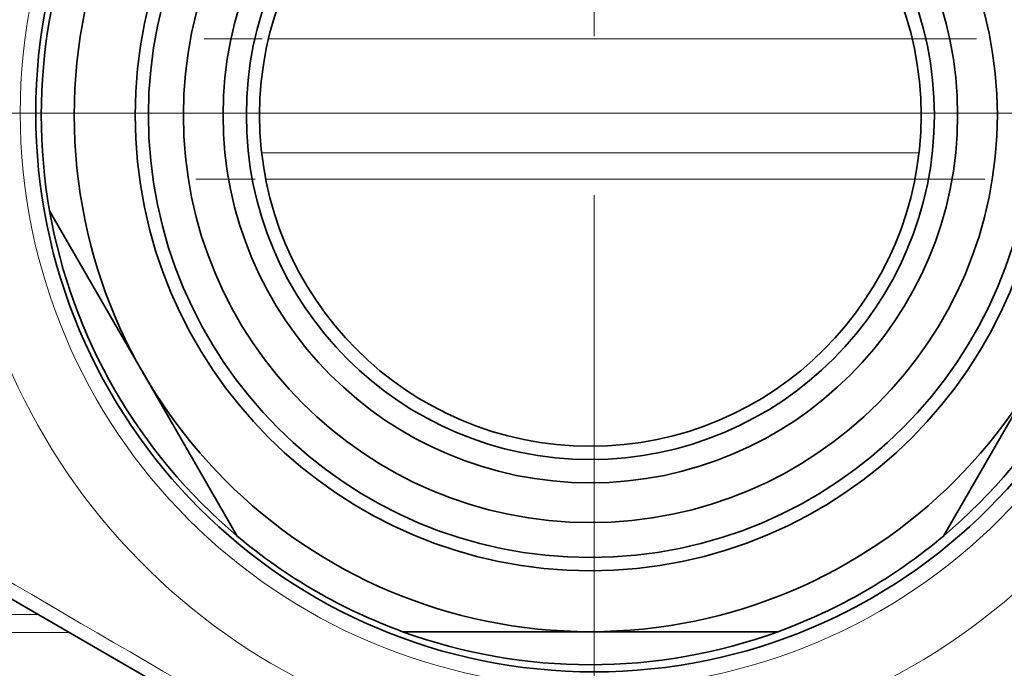
# Model space of a CAD drawing. Extents: x 0 to 210, y 0 to 297.
# Drawn here: x 165 to 183, y 152 to 165 of the extents above; entities that cross this region are included whole.
import ezdxf

# ---------------------------------------------------------------- set-up
doc = ezdxf.new("R2010")
doc.units = 0
doc.linetypes.add('DASHDOT', pattern=[18.5, 12, -3, 0.5, -3])

msp = doc.modelspace()

# ---------------------------------------------------------------- linework, layer by layer
at = {"color": 7, "linetype": 'DASHDOT', "lineweight": 13}
for p, q in [((175.681046, 93.930847), (175.681046, 275.304382)), ((191.346039, 162.979279), (160.016052, 162.979279))]:
    msp.add_line(p, q, dxfattribs=at)
at = {"color": 7, "linetype": 'DASHDOT', "lineweight": 13, "ltscale": 0.364897}
msp.add_line((182.907944, 164.379288), (168.312057, 164.379288), dxfattribs=at)
at = {"color": 7, "lineweight": 13}
for p, q in [((169.528381, 164.379288), (181.69162, 164.379288)), ((169.360138, 162.979279), (181.859863, 162.979279)), ((169.400345, 162.229279), (181.819656, 162.229279)), ((169.478058, 161.729279), (181.741943, 161.729279)), ((159.670578, 153.510727), (165.181076, 153.510727)), ((161.604691, 153.169678), (165.771774, 153.169678))]:
    msp.add_line(p, q, dxfattribs=at)
at = {"color": 7, "linetype": 'DASHDOT', "lineweight": 13, "ltscale": 0.375}
msp.add_line((183.109863, 162.979279), (168.109879, 162.979279), dxfattribs=at)
at = {"color": 7, "linetype": 'DASHDOT', "lineweight": 13, "ltscale": 0.372579}
msp.add_line((183.061584, 161.729279), (168.158417, 161.729279), dxfattribs=at)
at = {"color": 7, "lineweight": 35}
for p, q in [((167.166275, 158.063263), (165.39299, 161.134689)), ((168.93956, 154.991867), (167.166275, 158.063263)), ((182.280487, 154.991867), (184.053757, 158.063263)), ((173.831039, 148.516663), (164.081039, 154.145828)), ((175.610031, 153.188278), (172.063461, 153.188278)), ((179.156586, 153.188278), (175.610031, 153.188278))]:
    msp.add_line(p, q, dxfattribs=at)
at = {"color": 7, "lineweight": 13}
msp.add_circle((175.681046, 162.979279), 10.842893, dxfattribs=at)
at = {"color": 7, "lineweight": 35}
for centre, radius in [((175.681046, 162.979279), 10.55), ((175.610016, 162.938278), 9.75), ((175.610016, 162.938278), 8.6), ((175.610016, 162.938278), 8.35), ((175.610016, 162.938278), 7.689732), ((175.610016, 162.938278), 6.939732), ((175.610016, 162.938278), 6.5), ((175.610016, 162.938278), 6.25)]:
    msp.add_circle(centre, radius, dxfattribs=at)
at = {"color": 7, "lineweight": 13}
for centre, radius, start, end in [((175.681046, 162.979279), 12.05, 141.499472, 98.204077), ((561.657837, 831.510071), 785.152792, 239.581921, 240.418045), ((-210.169754, 831.292725), 784.901543, 299.5818, 300.41819)]:
    msp.add_arc(centre, radius, start, end, dxfattribs=at)
at = {"color": 7, "lineweight": 35}
for start, end in [(130.011135, 169.988874), (169.988874, 190.011126), (190.011126, 229.988865), (310.01113, 349.98887), (229.988865, 250.011128), (289.988874, 310.01113), (250.011128, 289.988874)]:
    msp.add_arc((175.610016, 162.938278), 10.375, start, end, dxfattribs=at)

doc.saveas('drawing.dxf')
